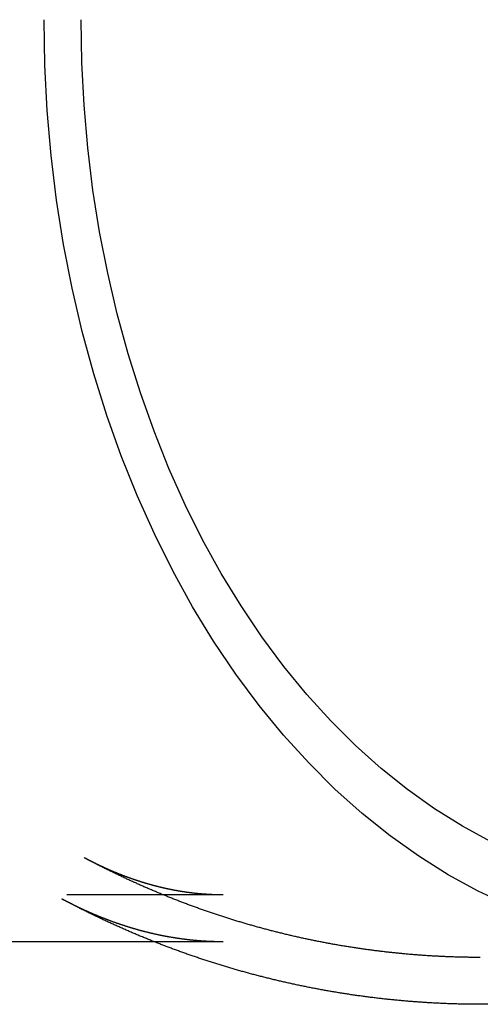
# Model space of a CAD drawing. Extents: x -274 to 111, y -163 to 188.
# Drawn here: x 69 to 84, y -163 to -132 of the extents above; entities that cross this region are included whole.
import ezdxf

# ---------------------------------------------------------------- set-up
doc = ezdxf.new("R2010")
doc.units = 0
doc.header["$LTSCALE"] = 20
doc.linetypes.add('VERDECKT', pattern=[0.375, 0.25, -0.125])
doc.layers.get('0').update_dxf_attribs({"linetype": 'CONTINUOUS'})
doc.layers.add('STEMPEL', color=3, linetype='CONTINUOUS')

# ---------------------------------------------------------------- blocks, each defined once
blk = doc.blocks.new('A$C1A555A42')
at = {"color": 1, "linetype": 'VERDECKT'}
for p, q in [((75.30687, -28), (67.46387, -28)), ((75.30687, -29.5), (73.10139, -29.5))]:
    blk.add_line(p, q, dxfattribs=at)
at = {"color": 3, "linetype": 'CONTINUOUS'}
for p, q in [((73.10139, -29.5), (67.46387, -29.5)), ((84.58234, -31.5), (83.52484, -31.5))]:
    blk.add_line(p, q, dxfattribs=at)
for points in [[(84.4326, -28.3315, 0), (83.4569, -27.8757, 0), (82.4982, -27.3527, 0), (81.5589, -26.7638, 0), (80.641, -26.1105, 0), (79.747, -25.3942, 0), (78.8789, -24.6168, 0), (78.0388, -23.78, 0), (77.2287, -22.886, 0), (76.4507, -21.9369, 0), (75.7065, -20.9349, 0), (74.998, -19.8824, 0), (74.3268, -18.7821, 0), (73.6946, -17.6365, 0), (73.103, -16.4484, 0), (72.5532, -15.2207, 0), (72.0468, -13.9563, 0), (71.5848, -12.6583, 0), (71.1684, -11.3299, 0), (70.7986, -9.97408, 0), (70.4763, -8.59427, 0), (70.2022, -7.19376, 0), (69.9771, -5.77591, 0), (69.8014, -4.34415, 0), (69.6756, -2.90193, 0), (69.6, -1.45271, 0), (69.5748, 0, 0)], [(83.8565, -26.2964, 0), (82.9521, -25.803, 0), (82.066, -25.2475, 0), (81.2001, -24.6312, 0), (80.3568, -23.9555, 0), (79.5378, -23.2221, 0), (78.7453, -22.4328, 0), (77.9812, -21.5894, 0), (77.2472, -20.694, 0), (76.5452, -19.7488, 0), (75.8768, -18.756, 0), (75.2436, -17.718, 0), (74.6473, -16.6373, 0), (74.0891, -15.5165, 0), (73.5706, -14.3584, 0), (73.0928, -13.1656, 0), (72.657, -11.9412, 0), (72.2642, -10.688, 0), (71.9153, -9.409, 0), (71.6112, -8.10737, 0), (71.3527, -6.7862, 0), (71.1403, -5.44868, 0), (70.9746, -4.09804, 0), (70.856, -2.73752, 0), (70.7847, -1.37041, 0), (70.7609, 0, 0)], [(83.5248, -31.5, 0), (83.5246, -31.5, 0), (83.5243, -31.5, 0), (83.524, -31.5, 0), (83.5237, -31.5, 0), (83.5234, -31.5, 0), (83.5232, -31.5, 0), (83.5229, -31.5, 0), (83.5226, -31.5, 0), (83.5223, -31.5, 0), (83.5221, -31.5, 0), (83.5218, -31.5, 0), (83.5215, -31.5, 0), (83.5212, -31.5, 0), (83.5209, -31.5, 0), (83.5207, -31.5, 0), (83.5204, -31.5, 0), (83.5201, -31.5, 0), (83.5198, -31.5, 0), (83.5195, -31.5, 0), (83.5193, -31.5, 0), (83.519, -31.5, 0), (83.5187, -31.5, 0), (83.5184, -31.5, 0), (83.5182, -31.5, 0), (83.5179, -31.5, 0), (83.5176, -31.5, 0), (83.5173, -31.5, 0), (83.517, -31.5, 0), (83.5168, -31.5, 0), (83.5165, -31.5, 0), (83.5162, -31.5, 0), (83.5159, -31.5, 0), (83.5156, -31.5, 0), (83.5154, -31.5, 0), (83.5151, -31.5, 0), (83.5148, -31.5, 0), (83.5145, -31.5, 0), (83.5143, -31.5, 0), (83.514, -31.5, 0), (83.5137, -31.5, 0), (83.5134, -31.5, 0), (83.5131, -31.5, 0), (83.5129, -31.5, 0), (83.5126, -31.5, 0), (83.5123, -31.5, 0), (83.512, -31.5, 0), (83.5117, -31.5, 0), (83.5115, -31.5, 0), (83.5112, -31.5, 0), (83.5109, -31.5, 0), (83.5106, -31.5, 0), (83.5104, -31.5, 0), (83.5101, -31.5, 0), (83.5098, -31.5, 0), (83.5095, -31.5, 0), (83.5092, -31.5, 0), (83.509, -31.5, 0), (83.5087, -31.5, 0), (83.5084, -31.5, 0), (83.5081, -31.5, 0), (83.5078, -31.5, 0), (83.5076, -31.5, 0), (83.5073, -31.5, 0), (83.507, -31.5, 0), (83.5067, -31.5, 0), (83.5064, -31.5, 0), (83.5062, -31.5, 0), (83.5059, -31.5, 0), (83.5056, -31.5, 0), (83.5053, -31.5, 0), (83.5051, -31.5, 0), (83.5048, -31.5, 0), (83.5045, -31.5, 0), (83.5042, -31.5, 0), (83.5039, -31.5, 0), (83.5037, -31.5, 0), (83.5034, -31.5, 0), (83.5031, -31.5, 0), (83.5028, -31.5, 0), (83.5025, -31.5, 0), (83.5023, -31.5, 0), (83.502, -31.5, 0), (83.5017, -31.5, 0), (83.5014, -31.5, 0), (83.5012, -31.5, 0), (83.5009, -31.5, 0), (83.5006, -31.5, 0), (83.5003, -31.5, 0), (83.5, -31.5, 0), (83.4998, -31.5, 0), (83.4995, -31.5, 0), (83.4992, -31.5, 0), (83.4989, -31.5, 0), (83.4986, -31.5, 0), (83.4984, -31.5, 0), (83.4981, -31.5, 0), (83.4978, -31.5, 0), (83.4975, -31.5, 0), (83.4973, -31.5, 0), (83.497, -31.5, 0), (83.4967, -31.5, 0), (83.4964, -31.5, 0), (83.4961, -31.5, 0), (83.4959, -31.5, 0), (83.4956, -31.5, 0), (83.4953, -31.5, 0), (83.495, -31.5, 0), (83.4947, -31.5, 0), (83.4945, -31.5, 0), (83.4942, -31.5, 0), (83.4939, -31.5, 0), (83.4936, -31.5, 0), (83.4934, -31.5, 0), (83.4931, -31.5, 0), (83.4928, -31.5, 0), (83.4925, -31.5, 0), (83.4922, -31.5, 0), (83.492, -31.5, 0), (83.4917, -31.5, 0), (83.4914, -31.5, 0), (83.4911, -31.5, 0), (83.4908, -31.5, 0), (83.4906, -31.5, 0), (83.4903, -31.5, 0), (83.49, -31.5, 0), (83.4897, -31.5, 0), (83.4895, -31.5, 0), (83.4892, -31.5, 0)]]:
    blk.add_polyline3d(points, dxfattribs=at)
at = {"color": 1}
for points in [[(75.3069, -28, 0), (75.2959, -28, 0), (75.2849, -28, 0), (75.2739, -27.9999, 0), (75.2629, -27.9999, 0), (75.2519, -27.9998, 0), (75.2409, -27.9997, 0), (75.2298, -27.9996, 0), (75.2188, -27.9995, 0), (75.2078, -27.9994, 0), (75.1968, -27.9993, 0), (75.1858, -27.9991, 0), (75.1748, -27.9989, 0), (75.1638, -27.9988, 0), (75.1528, -27.9986, 0), (75.1418, -27.9984, 0), (75.1308, -27.9981, 0), (75.1198, -27.9979, 0), (75.1088, -27.9976, 0), (75.0978, -27.9974, 0), (75.0868, -27.9971, 0), (75.0758, -27.9968, 0), (75.0647, -27.9965, 0), (75.0537, -27.9961, 0), (75.0427, -27.9958, 0), (75.0317, -27.9954, 0), (75.0207, -27.995, 0), (75.0097, -27.9947, 0), (74.9987, -27.9943, 0), (74.9877, -27.9938, 0), (74.9766, -27.9934, 0), (74.9656, -27.993, 0), (74.9546, -27.9925, 0), (74.9436, -27.992, 0), (74.9326, -27.9915, 0), (74.9215, -27.991, 0), (74.9105, -27.9905, 0), (74.8995, -27.99, 0), (74.8885, -27.9894, 0), (74.8774, -27.9888, 0), (74.8664, -27.9883, 0), (74.8554, -27.9877, 0), (74.8444, -27.9871, 0), (74.8333, -27.9864, 0), (74.8223, -27.9858, 0), (74.8113, -27.9851, 0), (74.8002, -27.9845, 0), (74.7892, -27.9838, 0), (74.7781, -27.9831, 0), (74.7671, -27.9824, 0), (74.7561, -27.9816, 0), (74.745, -27.9809, 0), (74.734, -27.9801, 0), (74.7229, -27.9793, 0), (74.7119, -27.9786, 0), (74.7008, -27.9778, 0), (74.6898, -27.9769, 0), (74.6787, -27.9761, 0), (74.6677, -27.9753, 0), (74.6566, -27.9744, 0), (74.6456, -27.9735, 0), (74.6345, -27.9726, 0), (74.6235, -27.9717, 0), (74.6124, -27.9708, 0), (74.6013, -27.9698, 0), (74.5903, -27.9689, 0), (74.5792, -27.9679, 0), (74.5681, -27.9669, 0), (74.557, -27.9659, 0), (74.546, -27.9649, 0), (74.5349, -27.9639, 0), (74.5238, -27.9629, 0), (74.5127, -27.9618, 0), (74.5016, -27.9607, 0), (74.4906, -27.9596, 0), (74.4795, -27.9585, 0), (74.4684, -27.9574, 0), (74.4573, -27.9563, 0), (74.4462, -27.9551, 0), (74.4351, -27.954, 0), (74.424, -27.9528, 0), (74.4129, -27.9516, 0), (74.4018, -27.9504, 0), (74.3907, -27.9492, 0), (74.3796, -27.9479, 0), (74.3685, -27.9467, 0), (74.3573, -27.9454, 0), (74.3462, -27.9441, 0), (74.3351, -27.9428, 0), (74.324, -27.9415, 0), (74.3129, -27.9402, 0), (74.3017, -27.9388, 0), (74.2906, -27.9375, 0), (74.2795, -27.9361, 0), (74.2683, -27.9347, 0), (74.2572, -27.9333, 0), (74.246, -27.9319, 0), (74.2349, -27.9304, 0), (74.2237, -27.929, 0), (74.2126, -27.9275, 0), (74.2014, -27.926, 0), (74.1903, -27.9245, 0), (74.1791, -27.923, 0), (74.168, -27.9215, 0), (74.1568, -27.9199, 0), (74.1456, -27.9184, 0), (74.1345, -27.9168, 0), (74.1233, -27.9152, 0), (74.1121, -27.9136, 0), (74.1009, -27.912, 0), (74.0897, -27.9103, 0), (74.0786, -27.9087, 0), (74.0674, -27.907, 0), (74.0562, -27.9053, 0), (74.045, -27.9036, 0), (74.0338, -27.9019, 0), (74.0226, -27.9002, 0), (74.0114, -27.8984, 0), (74.0001, -27.8966, 0), (73.9889, -27.8949, 0), (73.9777, -27.8931, 0), (73.9665, -27.8913, 0), (73.9553, -27.8894, 0), (73.944, -27.8876, 0), (73.9328, -27.8857, 0), (73.9216, -27.8839, 0), (73.9103, -27.882, 0), (73.8991, -27.8801, 0), (73.8878, -27.8781, 0), (73.8766, -27.8762, 0), (73.8653, -27.8742, 0), (73.8541, -27.8723, 0), (73.8428, -27.8703, 0), (73.8316, -27.8683, 0), (73.8203, -27.8663, 0), (73.809, -27.8642, 0), (73.7977, -27.8622, 0), (73.7865, -27.8601, 0), (73.7752, -27.858, 0), (73.7639, -27.8559, 0), (73.7526, -27.8538, 0), (73.7413, -27.8517, 0), (73.73, -27.8496, 0), (73.7187, -27.8474, 0), (73.7074, -27.8452, 0), (73.6961, -27.843, 0), (73.6848, -27.8408, 0), (73.6734, -27.8386, 0), (73.6621, -27.8363, 0), (73.6508, -27.8341, 0), (73.6395, -27.8318, 0), (73.6281, -27.8295, 0), (73.6168, -27.8272, 0), (73.6054, -27.8249, 0), (73.5941, -27.8225, 0), (73.5827, -27.8202, 0), (73.5714, -27.8178, 0), (73.56, -27.8154, 0), (73.5486, -27.813, 0), (73.5373, -27.8106, 0), (73.5259, -27.8082, 0), (73.5145, -27.8057, 0), (73.5031, -27.8032, 0), (73.4917, -27.8008, 0), (73.4803, -27.7982, 0), (73.4689, -27.7957, 0), (73.4575, -27.7932, 0), (73.4461, -27.7906, 0), (73.4347, -27.7881, 0), (73.4233, -27.7855, 0), (73.4119, -27.7829, 0), (73.4005, -27.7803, 0), (73.389, -27.7776, 0), (73.3776, -27.775, 0), (73.3662, -27.7723, 0), (73.3547, -27.7696, 0), (73.3433, -27.7669, 0), (73.3318, -27.7642, 0), (73.3204, -27.7614, 0), (73.3089, -27.7587, 0), (73.2974, -27.7559, 0), (73.2859, -27.7531, 0), (73.2745, -27.7503, 0), (73.263, -27.7475, 0), (73.2515, -27.7447, 0), (73.24, -27.7418, 0), (73.2285, -27.7389, 0), (73.217, -27.736, 0), (73.2055, -27.7331, 0), (73.194, -27.7302, 0), (73.1825, -27.7273, 0), (73.171, -27.7243, 0), (73.1594, -27.7213, 0), (73.1479, -27.7183, 0), (73.1364, -27.7153, 0), (73.1248, -27.7123, 0), (73.1133, -27.7093, 0), (73.1017, -27.7062, 0), (73.0902, -27.7031, 0), (73.0786, -27.7, 0), (73.067, -27.6969, 0), (73.0555, -27.6938, 0), (73.0439, -27.6906, 0), (73.0323, -27.6874, 0), (73.0207, -27.6843, 0), (73.0091, -27.6811, 0), (72.9975, -27.6778, 0), (72.9859, -27.6746, 0), (72.9743, -27.6714, 0), (72.9627, -27.6681, 0), (72.9511, -27.6648, 0), (72.9395, -27.6615, 0), (72.9278, -27.6582, 0), (72.9162, -27.6548, 0), (72.9046, -27.6515, 0), (72.8929, -27.6481, 0), (72.8813, -27.6447, 0), (72.8696, -27.6413, 0), (72.858, -27.6378, 0), (72.8463, -27.6344, 0), (72.8346, -27.6309, 0), (72.823, -27.6274, 0), (72.8113, -27.6239, 0), (72.7996, -27.6204, 0), (72.7879, -27.6169, 0), (72.7762, -27.6133, 0), (72.7645, -27.6097, 0), (72.7528, -27.6062, 0), (72.7411, -27.6025, 0), (72.7293, -27.5989, 0), (72.7176, -27.5953, 0), (72.7059, -27.5916, 0), (72.6942, -27.5879, 0), (72.6824, -27.5842, 0), (72.6707, -27.5805, 0), (72.6589, -27.5768, 0), (72.6471, -27.573, 0), (72.6354, -27.5692, 0), (72.6236, -27.5654, 0), (72.6118, -27.5616, 0), (72.6001, -27.5578, 0), (72.5883, -27.554, 0), (72.5765, -27.5501, 0), (72.5647, -27.5462, 0), (72.5529, -27.5423, 0), (72.5411, -27.5384, 0), (72.5292, -27.5345, 0), (72.5174, -27.5305, 0), (72.5056, -27.5265, 0), (72.4938, -27.5225, 0), (72.4819, -27.5185, 0), (72.4701, -27.5145, 0), (72.4582, -27.5104, 0), (72.4464, -27.5064, 0), (72.4345, -27.5023, 0), (72.4226, -27.4982, 0), (72.4108, -27.494, 0), (72.3989, -27.4899, 0), (72.387, -27.4857, 0), (72.3751, -27.4815, 0), (72.3632, -27.4773, 0), (72.3513, -27.4731, 0), (72.3394, -27.4689, 0), (72.3275, -27.4646, 0), (72.3156, -27.4603, 0), (72.3037, -27.4561, 0), (72.2917, -27.4517, 0), (72.2798, -27.4474, 0), (72.2678, -27.4431, 0), (72.2559, -27.4387, 0), (72.2439, -27.4343, 0), (72.232, -27.4299, 0), (72.22, -27.4254, 0), (72.2081, -27.421, 0), (72.1961, -27.4165, 0), (72.1841, -27.412, 0), (72.1721, -27.4075, 0), (72.1601, -27.403, 0), (72.1481, -27.3985, 0), (72.1361, -27.3939, 0), (72.1241, -27.3893, 0), (72.1121, -27.3847, 0), (72.1, -27.3801, 0), (72.088, -27.3754, 0), (72.076, -27.3708, 0), (72.0639, -27.3661, 0), (72.0519, -27.3614, 0), (72.0398, -27.3567, 0), (72.0278, -27.3519, 0), (72.0157, -27.3472, 0), (72.0036, -27.3424, 0), (71.9916, -27.3376, 0), (71.9795, -27.3328, 0), (71.9674, -27.3279, 0), (71.9553, -27.3231, 0), (71.9432, -27.3182, 0), (71.9311, -27.3133, 0), (71.919, -27.3084, 0), (71.9069, -27.3034, 0), (71.8947, -27.2985, 0), (71.8826, -27.2935, 0), (71.8705, -27.2885, 0), (71.8583, -27.2835, 0), (71.8462, -27.2784, 0), (71.834, -27.2734, 0), (71.8219, -27.2683, 0), (71.8097, -27.2632, 0), (71.7975, -27.2581, 0), (71.7854, -27.2529, 0), (71.7732, -27.2478, 0), (71.761, -27.2426, 0), (71.7488, -27.2374, 0), (71.7366, -27.2322, 0), (71.7244, -27.2269, 0), (71.7122, -27.2217, 0), (71.6999, -27.2164, 0), (71.6877, -27.2111, 0), (71.6755, -27.2058, 0), (71.6632, -27.2004, 0), (71.651, -27.1951, 0), (71.6388, -27.1897, 0), (71.6265, -27.1843, 0), (71.6142, -27.1789, 0), (71.602, -27.1734, 0), (71.5897, -27.168, 0), (71.5774, -27.1625, 0), (71.5651, -27.157, 0), (71.5528, -27.1514, 0), (71.5405, -27.1459, 0), (71.5282, -27.1403, 0), (71.5159, -27.1347, 0), (71.5036, -27.1291, 0), (71.4913, -27.1235, 0), (71.479, -27.1178, 0), (71.4666, -27.1122, 0), (71.4543, -27.1065, 0), (71.442, -27.1007, 0), (71.4296, -27.095, 0), (71.4172, -27.0893, 0), (71.4049, -27.0835, 0), (71.3925, -27.0777, 0), (71.3801, -27.0719, 0), (71.3678, -27.066, 0), (71.3554, -27.0601, 0), (71.343, -27.0543, 0), (71.3306, -27.0484, 0), (71.3182, -27.0424, 0), (71.3058, -27.0365, 0), (71.2934, -27.0305, 0), (71.281, -27.0245, 0), (71.2685, -27.0185, 0), (71.2561, -27.0125, 0), (71.2437, -27.0064, 0), (71.2312, -27.0004, 0), (71.2188, -26.9943, 0), (71.2063, -26.9881, 0), (71.1939, -26.982, 0), (71.1814, -26.9758, 0), (71.1689, -26.9697, 0), (71.1564, -26.9635, 0), (71.144, -26.9572, 0), (71.1315, -26.951, 0), (71.119, -26.9447, 0), (71.1065, -26.9384, 0), (71.094, -26.9321, 0), (71.0815, -26.9258, 0), (71.0689, -26.9194, 0), (71.0564, -26.913, 0), (71.0439, -26.9066, 0), (71.0314, -26.9002, 0), (71.0188, -26.8938, 0), (71.0063, -26.8873, 0), (70.9937, -26.8808, 0), (70.9812, -26.8743, 0), (70.9686, -26.8678, 0), (70.956, -26.8612, 0), (70.9435, -26.8547, 0), (70.9309, -26.8481, 0), (70.9183, -26.8415, 0), (70.9057, -26.8348, 0), (70.8931, -26.8282, 0), (70.8805, -26.8215, 0), (70.8679, -26.8148, 0), (70.8553, -26.808, 0)], [(83.4907, -30, 0), (83.4552, -29.9999, 0), (83.4196, -29.9997, 0), (83.3841, -29.9995, 0), (83.3486, -29.9992, 0), (83.3131, -29.999, 0), (83.2776, -29.9986, 0), (83.2421, -29.9982, 0), (83.2066, -29.9978, 0), (83.1711, -29.9973, 0), (83.1356, -29.9968, 0), (83.1001, -29.9962, 0), (83.0646, -29.9956, 0), (83.0291, -29.9949, 0), (82.9936, -29.9942, 0), (82.9581, -29.9934, 0), (82.9226, -29.9926, 0), (82.8871, -29.9917, 0), (82.8516, -29.9908, 0), (82.8161, -29.9899, 0), (82.7806, -29.9889, 0), (82.7451, -29.9878, 0), (82.7096, -29.9867, 0), (82.6741, -29.9856, 0), (82.6387, -29.9844, 0), (82.6032, -29.9831, 0), (82.5677, -29.9818, 0), (82.5323, -29.9805, 0), (82.4968, -29.9791, 0), (82.4613, -29.9777, 0), (82.4259, -29.9762, 0), (82.3904, -29.9747, 0), (82.355, -29.9732, 0), (82.3195, -29.9715, 0), (82.2841, -29.9699, 0), (82.2486, -29.9682, 0), (82.2132, -29.9664, 0), (82.1778, -29.9646, 0), (82.1423, -29.9628, 0), (82.1069, -29.9609, 0), (82.0715, -29.9589, 0), (82.0361, -29.9569, 0), (82.0007, -29.9549, 0), (81.9653, -29.9528, 0), (81.9299, -29.9507, 0), (81.8945, -29.9485, 0), (81.8591, -29.9463, 0), (81.8237, -29.944, 0), (81.7884, -29.9417, 0), (81.753, -29.9394, 0), (81.7176, -29.937, 0), (81.6823, -29.9345, 0), (81.6469, -29.932, 0), (81.6116, -29.9295, 0), (81.5762, -29.9269, 0), (81.5409, -29.9242, 0), (81.5056, -29.9215, 0), (81.4702, -29.9188, 0), (81.4349, -29.916, 0), (81.3996, -29.9132, 0), (81.3643, -29.9103, 0), (81.329, -29.9074, 0), (81.2937, -29.9044, 0), (81.2584, -29.9014, 0), (81.2232, -29.8984, 0), (81.1879, -29.8953, 0), (81.1527, -29.8921, 0), (81.1174, -29.8889, 0), (81.0822, -29.8857, 0), (81.0469, -29.8824, 0), (81.0117, -29.879, 0), (80.9765, -29.8757, 0), (80.9413, -29.8722, 0), (80.9061, -29.8688, 0), (80.8709, -29.8652, 0), (80.8357, -29.8617, 0), (80.8005, -29.8581, 0), (80.7653, -29.8544, 0), (80.7302, -29.8507, 0), (80.695, -29.8469, 0), (80.6599, -29.8431, 0), (80.6248, -29.8393, 0), (80.5896, -29.8354, 0), (80.5545, -29.8315, 0), (80.5194, -29.8275, 0), (80.4843, -29.8234, 0), (80.4492, -29.8194, 0), (80.4142, -29.8153, 0), (80.3791, -29.8111, 0), (80.3441, -29.8069, 0), (80.309, -29.8026, 0), (80.274, -29.7983, 0), (80.2389, -29.794, 0), (80.2039, -29.7896, 0), (80.1689, -29.7851, 0), (80.1339, -29.7806, 0), (80.099, -29.7761, 0), (80.064, -29.7715, 0), (80.029, -29.7669, 0), (79.9941, -29.7623, 0), (79.9591, -29.7575, 0), (79.9242, -29.7528, 0), (79.8893, -29.748, 0), (79.8544, -29.7431, 0), (79.8195, -29.7382, 0), (79.7846, -29.7333, 0), (79.7498, -29.7283, 0), (79.7149, -29.7233, 0), (79.6801, -29.7182, 0), (79.6452, -29.7131, 0), (79.6104, -29.7079, 0), (79.5756, -29.7027, 0), (79.5408, -29.6975, 0), (79.506, -29.6922, 0), (79.4712, -29.6868, 0), (79.4365, -29.6815, 0), (79.4017, -29.676, 0), (79.367, -29.6705, 0), (79.3323, -29.665, 0), (79.2976, -29.6595, 0), (79.2629, -29.6539, 0), (79.2282, -29.6482, 0), (79.1935, -29.6425, 0), (79.1589, -29.6368, 0), (79.1242, -29.631, 0), (79.0896, -29.6251, 0), (79.055, -29.6193, 0), (79.0204, -29.6134, 0), (78.9858, -29.6074, 0), (78.9513, -29.6014, 0), (78.9167, -29.5953, 0), (78.8822, -29.5892, 0), (78.8476, -29.5831, 0), (78.8131, -29.5769, 0), (78.7786, -29.5707, 0), (78.7441, -29.5644, 0), (78.7097, -29.5581, 0), (78.6752, -29.5517, 0), (78.6408, -29.5453, 0), (78.6063, -29.5389, 0), (78.5719, -29.5324, 0), (78.5375, -29.5259, 0), (78.5032, -29.5193, 0), (78.4688, -29.5127, 0), (78.4345, -29.506, 0), (78.4001, -29.4993, 0), (78.3658, -29.4925, 0), (78.3315, -29.4858, 0), (78.2972, -29.4789, 0), (78.263, -29.472, 0), (78.2287, -29.4651, 0), (78.1945, -29.4581, 0), (78.1603, -29.4511, 0), (78.1261, -29.4441, 0), (78.0919, -29.437, 0), (78.0577, -29.4298, 0), (78.0235, -29.4227, 0), (77.9894, -29.4154, 0), (77.9553, -29.4082, 0), (77.9212, -29.4009, 0), (77.8871, -29.3935, 0), (77.853, -29.3861, 0), (77.819, -29.3787, 0), (77.785, -29.3712, 0), (77.7509, -29.3637, 0), (77.717, -29.3561, 0), (77.683, -29.3485, 0), (77.649, -29.3408, 0), (77.6151, -29.3331, 0), (77.5811, -29.3254, 0), (77.5472, -29.3176, 0), (77.5133, -29.3098, 0), (77.4795, -29.3019, 0), (77.4456, -29.294, 0), (77.4118, -29.2861, 0), (77.378, -29.2781, 0), (77.3442, -29.2701, 0), (77.3104, -29.262, 0), (77.2766, -29.2539, 0), (77.2429, -29.2457, 0), (77.2092, -29.2375, 0), (77.1755, -29.2293, 0), (77.1418, -29.221, 0), (77.1081, -29.2127, 0), (77.0745, -29.2044, 0), (77.0408, -29.196, 0), (77.0072, -29.1875, 0), (76.9736, -29.179, 0), (76.9401, -29.1705, 0), (76.9065, -29.1619, 0), (76.873, -29.1533, 0), (76.8395, -29.1447, 0), (76.806, -29.136, 0), (76.7725, -29.1273, 0), (76.7391, -29.1185, 0), (76.7056, -29.1097, 0), (76.6722, -29.1008, 0), (76.6388, -29.0919, 0), (76.6055, -29.083, 0), (76.5721, -29.074, 0), (76.5388, -29.065, 0), (76.5055, -29.056, 0), (76.4722, -29.0469, 0), (76.4389, -29.0377, 0), (76.4057, -29.0286, 0), (76.3724, -29.0194, 0), (76.3392, -29.0101, 0), (76.3061, -29.0008, 0), (76.2729, -28.9915, 0), (76.2398, -28.9821, 0), (76.2066, -28.9727, 0), (76.1735, -28.9632, 0), (76.1405, -28.9538, 0), (76.1074, -28.9442, 0), (76.0744, -28.9347, 0), (76.0414, -28.925, 0), (76.0084, -28.9154, 0), (75.9754, -28.9057, 0), (75.9424, -28.896, 0), (75.9095, -28.8862, 0), (75.8766, -28.8764, 0), (75.8437, -28.8666, 0), (75.8109, -28.8567, 0), (75.778, -28.8468, 0), (75.7452, -28.8368, 0), (75.7124, -28.8268, 0), (75.6797, -28.8168, 0), (75.6469, -28.8067, 0), (75.6142, -28.7966, 0), (75.5815, -28.7864, 0), (75.5488, -28.7762, 0), (75.5162, -28.766, 0), (75.4836, -28.7557, 0), (75.4509, -28.7454, 0), (75.4184, -28.7351, 0), (75.3858, -28.7247, 0), (75.3533, -28.7143, 0), (75.3208, -28.7038, 0), (75.2883, -28.6933, 0), (75.2558, -28.6828, 0), (75.2234, -28.6722, 0), (75.1909, -28.6616, 0), (75.1585, -28.6509, 0), (75.1262, -28.6402, 0), (75.0938, -28.6295, 0), (75.0615, -28.6188, 0), (75.0292, -28.608, 0), (74.9969, -28.5971, 0), (74.9647, -28.5863, 0), (74.9324, -28.5753, 0), (74.9002, -28.5644, 0), (74.8681, -28.5534, 0), (74.8359, -28.5424, 0), (74.8038, -28.5313, 0), (74.7717, -28.5202, 0), (74.7396, -28.5091, 0), (74.7075, -28.4979, 0), (74.6755, -28.4867, 0), (74.6435, -28.4755, 0), (74.6115, -28.4642, 0), (74.5795, -28.4529, 0), (74.5476, -28.4416, 0), (74.5157, -28.4302, 0), (74.4838, -28.4188, 0), (74.452, -28.4073, 0), (74.4201, -28.3958, 0), (74.3883, -28.3843, 0), (74.3565, -28.3727, 0), (74.3248, -28.3611, 0), (74.293, -28.3495, 0), (74.2613, -28.3378, 0), (74.2297, -28.3261, 0), (74.198, -28.3144, 0), (74.1664, -28.3026, 0), (74.1348, -28.2908, 0), (74.1032, -28.2789, 0), (74.0716, -28.267, 0), (74.0401, -28.2551, 0), (74.0086, -28.2432, 0), (73.9771, -28.2312, 0), (73.9457, -28.2191, 0), (73.9143, -28.2071, 0), (73.8829, -28.195, 0), (73.8515, -28.1829, 0), (73.8201, -28.1707, 0), (73.7888, -28.1585, 0), (73.7575, -28.1463, 0), (73.7263, -28.134, 0), (73.695, -28.1217, 0), (73.6638, -28.1094, 0), (73.6326, -28.097, 0), (73.6015, -28.0846, 0), (73.5703, -28.0722, 0), (73.5392, -28.0597, 0), (73.5082, -28.0472, 0), (73.4771, -28.0347, 0), (73.4461, -28.0221, 0), (73.4151, -28.0095, 0), (73.3841, -27.9969, 0), (73.3532, -27.9842, 0), (73.3223, -27.9715, 0), (73.2914, -27.9587, 0), (73.2605, -27.946, 0), (73.2297, -27.9332, 0), (73.1989, -27.9203, 0), (73.1681, -27.9075, 0), (73.1373, -27.8945, 0), (73.1066, -27.8816, 0), (73.0759, -27.8686, 0), (73.0452, -27.8556, 0), (73.0146, -27.8426, 0), (72.984, -27.8295, 0), (72.9534, -27.8164, 0), (72.9228, -27.8033, 0), (72.8923, -27.7901, 0), (72.8618, -27.7769, 0), (72.8313, -27.7637, 0), (72.8009, -27.7505, 0), (72.7705, -27.7372, 0), (72.7401, -27.7238, 0), (72.7097, -27.7105, 0), (72.6794, -27.6971, 0), (72.6491, -27.6837, 0), (72.6188, -27.6702, 0), (72.5886, -27.6567, 0), (72.5583, -27.6432, 0), (72.5282, -27.6297, 0), (72.498, -27.6161, 0), (72.4679, -27.6025, 0), (72.4378, -27.5888, 0), (72.4077, -27.5752, 0), (72.3776, -27.5615, 0), (72.3476, -27.5477, 0), (72.3176, -27.534, 0), (72.2876, -27.5202, 0), (72.2577, -27.5063, 0), (72.2278, -27.4925, 0), (72.1979, -27.4786, 0), (72.1681, -27.4647, 0), (72.1383, -27.4507, 0), (72.1085, -27.4368, 0), (72.0787, -27.4227, 0), (72.049, -27.4087, 0), (72.0193, -27.3946, 0), (71.9896, -27.3805, 0), (71.96, -27.3664, 0), (71.9303, -27.3523, 0), (71.9007, -27.3381, 0), (71.8712, -27.3238, 0), (71.8417, -27.3096, 0), (71.8122, -27.2953, 0), (71.7827, -27.281, 0), (71.7532, -27.2667, 0), (71.7238, -27.2523, 0), (71.6945, -27.2379, 0), (71.6651, -27.2235, 0), (71.6358, -27.209, 0), (71.6065, -27.1945, 0), (71.5772, -27.18, 0), (71.548, -27.1655, 0), (71.5188, -27.1509, 0), (71.4896, -27.1363, 0), (71.4605, -27.1217, 0), (71.4313, -27.107, 0), (71.4022, -27.0924, 0), (71.3732, -27.0776, 0), (71.3442, -27.0629, 0), (71.3152, -27.0481, 0), (71.2862, -27.0333, 0), (71.2573, -27.0185, 0), (71.2284, -27.0037, 0), (71.1995, -26.9888, 0), (71.1706, -26.9739, 0), (71.1418, -26.9589, 0), (71.113, -26.944, 0), (71.0843, -26.929, 0), (71.0555, -26.914, 0), (71.0268, -26.8989, 0), (70.9982, -26.8838, 0), (70.9695, -26.8687, 0), (70.9409, -26.8536, 0), (70.9124, -26.8384, 0), (70.8838, -26.8233, 0), (70.8553, -26.808, 0)], [(75.3069, -29.5, 0), (75.2939, -29.5, 0), (75.2809, -29.5, 0), (75.2679, -29.4999, 0), (75.2549, -29.4999, 0), (75.2419, -29.4998, 0), (75.2288, -29.4997, 0), (75.2158, -29.4996, 0), (75.2028, -29.4994, 0), (75.1898, -29.4993, 0), (75.1768, -29.4991, 0), (75.1638, -29.499, 0), (75.1508, -29.4988, 0), (75.1378, -29.4985, 0), (75.1248, -29.4983, 0), (75.1118, -29.4981, 0), (75.0988, -29.4978, 0), (75.0858, -29.4975, 0), (75.0728, -29.4972, 0), (75.0598, -29.4969, 0), (75.0468, -29.4965, 0), (75.0338, -29.4962, 0), (75.0207, -29.4958, 0), (75.0077, -29.4954, 0), (74.9947, -29.495, 0), (74.9817, -29.4946, 0), (74.9687, -29.4941, 0), (74.9557, -29.4937, 0), (74.9427, -29.4932, 0), (74.9297, -29.4927, 0), (74.9167, -29.4922, 0), (74.9036, -29.4917, 0), (74.8906, -29.4911, 0), (74.8776, -29.4906, 0), (74.8646, -29.49, 0), (74.8516, -29.4894, 0), (74.8386, -29.4888, 0), (74.8255, -29.4881, 0), (74.8125, -29.4875, 0), (74.7995, -29.4868, 0), (74.7865, -29.4861, 0), (74.7734, -29.4854, 0), (74.7604, -29.4847, 0), (74.7474, -29.484, 0), (74.7344, -29.4832, 0), (74.7213, -29.4824, 0), (74.7083, -29.4816, 0), (74.6953, -29.4808, 0), (74.6823, -29.48, 0), (74.6692, -29.4792, 0), (74.6562, -29.4783, 0), (74.6432, -29.4774, 0), (74.6301, -29.4765, 0), (74.6171, -29.4756, 0), (74.604, -29.4747, 0), (74.591, -29.4737, 0), (74.578, -29.4728, 0), (74.5649, -29.4718, 0), (74.5519, -29.4708, 0), (74.5388, -29.4698, 0), (74.5258, -29.4687, 0), (74.5127, -29.4677, 0), (74.4997, -29.4666, 0), (74.4866, -29.4655, 0), (74.4736, -29.4644, 0), (74.4605, -29.4633, 0), (74.4475, -29.4621, 0), (74.4344, -29.461, 0), (74.4214, -29.4598, 0), (74.4083, -29.4586, 0), (74.3953, -29.4574, 0), (74.3822, -29.4562, 0), (74.3691, -29.4549, 0), (74.3561, -29.4536, 0), (74.343, -29.4524, 0), (74.3299, -29.4511, 0), (74.3169, -29.4497, 0), (74.3038, -29.4484, 0), (74.2907, -29.447, 0), (74.2776, -29.4457, 0), (74.2646, -29.4443, 0), (74.2515, -29.4429, 0), (74.2384, -29.4415, 0), (74.2253, -29.44, 0), (74.2122, -29.4386, 0), (74.1991, -29.4371, 0), (74.186, -29.4356, 0), (74.173, -29.4341, 0), (74.1599, -29.4325, 0), (74.1468, -29.431, 0), (74.1337, -29.4294, 0), (74.1206, -29.4278, 0), (74.1075, -29.4262, 0), (74.0944, -29.4246, 0), (74.0812, -29.423, 0), (74.0681, -29.4213, 0), (74.055, -29.4196, 0), (74.0419, -29.418, 0), (74.0288, -29.4162, 0), (74.0157, -29.4145, 0), (74.0026, -29.4128, 0), (73.9894, -29.411, 0), (73.9763, -29.4092, 0), (73.9632, -29.4074, 0), (73.9501, -29.4056, 0), (73.9369, -29.4038, 0), (73.9238, -29.4019, 0), (73.9107, -29.4, 0), (73.8975, -29.3982, 0), (73.8844, -29.3962, 0), (73.8712, -29.3943, 0), (73.8581, -29.3924, 0), (73.8449, -29.3904, 0), (73.8318, -29.3884, 0), (73.8186, -29.3864, 0), (73.8055, -29.3844, 0), (73.7923, -29.3824, 0), (73.7792, -29.3803, 0), (73.766, -29.3783, 0), (73.7528, -29.3762, 0), (73.7397, -29.3741, 0), (73.7265, -29.3719, 0), (73.7133, -29.3698, 0), (73.7001, -29.3676, 0), (73.687, -29.3654, 0), (73.6738, -29.3632, 0), (73.6606, -29.361, 0), (73.6474, -29.3588, 0), (73.6342, -29.3565, 0), (73.621, -29.3543, 0), (73.6078, -29.352, 0), (73.5946, -29.3497, 0), (73.5814, -29.3473, 0), (73.5682, -29.345, 0), (73.555, -29.3426, 0), (73.5418, -29.3402, 0), (73.5286, -29.3378, 0), (73.5154, -29.3354, 0), (73.5022, -29.333, 0), (73.4889, -29.3305, 0), (73.4757, -29.3281, 0), (73.4625, -29.3256, 0), (73.4493, -29.323, 0), (73.436, -29.3205, 0), (73.4228, -29.318, 0), (73.4095, -29.3154, 0), (73.3963, -29.3128, 0), (73.3831, -29.3102, 0), (73.3698, -29.3076, 0), (73.3566, -29.3049, 0), (73.3433, -29.3023, 0), (73.33, -29.2996, 0), (73.3168, -29.2969, 0), (73.3035, -29.2942, 0), (73.2902, -29.2915, 0), (73.277, -29.2887, 0), (73.2637, -29.2859, 0), (73.2504, -29.2831, 0), (73.2371, -29.2803, 0), (73.2238, -29.2775, 0), (73.2106, -29.2746, 0), (73.1973, -29.2718, 0), (73.184, -29.2689, 0), (73.1707, -29.266, 0), (73.1574, -29.2631, 0), (73.1441, -29.2601, 0), (73.1308, -29.2572, 0), (73.1174, -29.2542, 0), (73.1041, -29.2512, 0), (73.0908, -29.2482, 0), (73.0775, -29.2451, 0), (73.0642, -29.2421, 0), (73.0508, -29.239, 0), (73.0375, -29.2359, 0), (73.0242, -29.2328, 0), (73.0108, -29.2296, 0), (72.9975, -29.2265, 0), (72.9841, -29.2233, 0), (72.9708, -29.2201, 0), (72.9574, -29.2169, 0), (72.9441, -29.2137, 0), (72.9307, -29.2104, 0), (72.9173, -29.2072, 0), (72.904, -29.2039, 0), (72.8906, -29.2006, 0), (72.8772, -29.1973, 0), (72.8638, -29.1939, 0), (72.8504, -29.1906, 0), (72.8371, -29.1872, 0), (72.8237, -29.1838, 0), (72.8103, -29.1803, 0), (72.7969, -29.1769, 0), (72.7835, -29.1734, 0), (72.7701, -29.17, 0), (72.7567, -29.1665, 0), (72.7432, -29.1629, 0), (72.7298, -29.1594, 0), (72.7164, -29.1559, 0), (72.703, -29.1523, 0), (72.6895, -29.1487, 0), (72.6761, -29.1451, 0), (72.6627, -29.1414, 0), (72.6492, -29.1378, 0), (72.6358, -29.1341, 0), (72.6223, -29.1304, 0), (72.6089, -29.1267, 0), (72.5954, -29.1229, 0), (72.582, -29.1192, 0), (72.5685, -29.1154, 0), (72.555, -29.1116, 0), (72.5416, -29.1078, 0), (72.5281, -29.104, 0), (72.5146, -29.1001, 0), (72.5011, -29.0962, 0), (72.4877, -29.0924, 0), (72.4742, -29.0884, 0), (72.4607, -29.0845, 0), (72.4472, -29.0806, 0), (72.4337, -29.0766, 0), (72.4202, -29.0726, 0), (72.4066, -29.0686, 0), (72.3931, -29.0645, 0), (72.3796, -29.0605, 0), (72.3661, -29.0564, 0), (72.3526, -29.0523, 0), (72.339, -29.0482, 0), (72.3255, -29.0441, 0), (72.312, -29.0399, 0), (72.2984, -29.0357, 0), (72.2849, -29.0316, 0), (72.2713, -29.0273, 0), (72.2578, -29.0231, 0), (72.2442, -29.0188, 0), (72.2306, -29.0146, 0), (72.2171, -29.0103, 0), (72.2035, -29.006, 0), (72.1899, -29.0016, 0), (72.1763, -28.9973, 0), (72.1627, -28.9929, 0), (72.1492, -28.9885, 0), (72.1356, -28.9841, 0), (72.122, -28.9796, 0), (72.1084, -28.9752, 0), (72.0948, -28.9707, 0), (72.0811, -28.9662, 0), (72.0675, -28.9617, 0), (72.0539, -28.9571, 0), (72.0403, -28.9526, 0), (72.0267, -28.948, 0), (72.013, -28.9434, 0), (71.9994, -28.9388, 0), (71.9858, -28.9341, 0), (71.9721, -28.9295, 0), (71.9585, -28.9248, 0), (71.9448, -28.9201, 0), (71.9312, -28.9154, 0), (71.9175, -28.9106, 0), (71.9038, -28.9058, 0), (71.8902, -28.9011, 0), (71.8765, -28.8962, 0), (71.8628, -28.8914, 0), (71.8491, -28.8866, 0), (71.8354, -28.8817, 0), (71.8218, -28.8768, 0), (71.8081, -28.8719, 0), (71.7944, -28.8669, 0), (71.7807, -28.862, 0), (71.7669, -28.857, 0), (71.7532, -28.852, 0), (71.7395, -28.847, 0), (71.7258, -28.842, 0), (71.7121, -28.8369, 0), (71.6983, -28.8318, 0), (71.6846, -28.8267, 0), (71.6709, -28.8216, 0), (71.6571, -28.8164, 0), (71.6434, -28.8113, 0), (71.6296, -28.8061, 0), (71.6159, -28.8009, 0), (71.6021, -28.7956, 0), (71.5884, -28.7904, 0), (71.5746, -28.7851, 0), (71.5608, -28.7798, 0), (71.5471, -28.7745, 0), (71.5333, -28.7692, 0), (71.5195, -28.7638, 0), (71.5057, -28.7584, 0), (71.4919, -28.753, 0), (71.4781, -28.7476, 0), (71.4643, -28.7421, 0), (71.4505, -28.7367, 0), (71.4367, -28.7312, 0), (71.4229, -28.7257, 0), (71.4091, -28.7202, 0), (71.3952, -28.7146, 0), (71.3814, -28.709, 0), (71.3676, -28.7034, 0), (71.3538, -28.6978, 0), (71.3399, -28.6922, 0), (71.3261, -28.6865, 0), (71.3122, -28.6808, 0), (71.2984, -28.6751, 0), (71.2845, -28.6694, 0), (71.2707, -28.6636, 0), (71.2568, -28.6579, 0), (71.2429, -28.6521, 0), (71.2291, -28.6463, 0), (71.2152, -28.6404, 0), (71.2013, -28.6346, 0), (71.1874, -28.6287, 0), (71.1735, -28.6228, 0), (71.1596, -28.6169, 0), (71.1457, -28.6109, 0), (71.1318, -28.6049, 0), (71.1179, -28.599, 0), (71.104, -28.5929, 0), (71.0901, -28.5869, 0), (71.0762, -28.5809, 0), (71.0622, -28.5748, 0), (71.0483, -28.5687, 0), (71.0344, -28.5625, 0), (71.0204, -28.5564, 0), (71.0065, -28.5502, 0), (70.9926, -28.544, 0), (70.9786, -28.5378, 0), (70.9646, -28.5316, 0), (70.9507, -28.5253, 0), (70.9367, -28.5191, 0), (70.9228, -28.5128, 0), (70.9088, -28.5064, 0), (70.8948, -28.5001, 0), (70.8808, -28.4937, 0), (70.8669, -28.4873, 0), (70.8529, -28.4809, 0), (70.8389, -28.4745, 0), (70.8249, -28.468, 0), (70.8109, -28.4615, 0), (70.7969, -28.455, 0), (70.7829, -28.4485, 0), (70.7689, -28.442, 0), (70.7548, -28.4354, 0), (70.7408, -28.4288, 0), (70.7268, -28.4222, 0), (70.7128, -28.4155, 0), (70.6987, -28.4089, 0), (70.6847, -28.4022, 0), (70.6707, -28.3955, 0), (70.6566, -28.3887, 0), (70.6426, -28.382, 0), (70.6285, -28.3752, 0), (70.6145, -28.3684, 0), (70.6004, -28.3616, 0), (70.5864, -28.3547, 0), (70.5723, -28.3479, 0), (70.5582, -28.341, 0), (70.5441, -28.3341, 0), (70.5301, -28.3271, 0), (70.516, -28.3202, 0), (70.5019, -28.3132, 0), (70.4878, -28.3062, 0), (70.4737, -28.2992, 0), (70.4596, -28.2921, 0), (70.4455, -28.285, 0), (70.4314, -28.2779, 0), (70.4173, -28.2708, 0), (70.4032, -28.2637, 0), (70.3891, -28.2565, 0), (70.3749, -28.2493, 0), (70.3608, -28.2421, 0), (70.3467, -28.2348, 0), (70.3326, -28.2276, 0), (70.3184, -28.2203, 0), (70.3043, -28.213, 0), (70.2901, -28.2057, 0), (70.276, -28.1983, 0), (70.2618, -28.1909, 0), (70.2477, -28.1835, 0), (70.2335, -28.1761, 0), (70.2194, -28.1687, 0), (70.2052, -28.1612, 0), (70.191, -28.1537, 0), (70.1768, -28.1462, 0), (70.1627, -28.1386, 0), (70.1485, -28.1311, 0)]]:
    blk.add_polyline3d(points, dxfattribs=at)
at = {"color": 3}
blk.add_polyline3d([(83.4892, -31.5, 0), (83.4517, -31.4998, 0), (83.4142, -31.4997, 0), (83.3766, -31.4995, 0), (83.3391, -31.4992, 0), (83.3016, -31.4989, 0), (83.2641, -31.4986, 0), (83.2266, -31.4981, 0), (83.1891, -31.4977, 0), (83.1516, -31.4972, 0), (83.1141, -31.4966, 0), (83.0766, -31.496, 0), (83.0391, -31.4953, 0), (83.0016, -31.4946, 0), (82.9641, -31.4939, 0), (82.9266, -31.4931, 0), (82.8891, -31.4922, 0), (82.8516, -31.4913, 0), (82.8141, -31.4903, 0), (82.7767, -31.4893, 0), (82.7392, -31.4883, 0), (82.7017, -31.4872, 0), (82.6642, -31.486, 0), (82.6267, -31.4848, 0), (82.5893, -31.4836, 0), (82.5518, -31.4823, 0), (82.5143, -31.4809, 0), (82.4769, -31.4795, 0), (82.4394, -31.478, 0), (82.402, -31.4765, 0), (82.3645, -31.475, 0), (82.3271, -31.4734, 0), (82.2896, -31.4717, 0), (82.2522, -31.47, 0), (82.2147, -31.4683, 0), (82.1773, -31.4665, 0), (82.1399, -31.4646, 0), (82.1025, -31.4627, 0), (82.0651, -31.4608, 0), (82.0276, -31.4588, 0), (81.9902, -31.4567, 0), (81.9528, -31.4546, 0), (81.9154, -31.4525, 0), (81.878, -31.4503, 0), (81.8407, -31.448, 0), (81.8033, -31.4458, 0), (81.7659, -31.4434, 0), (81.7285, -31.441, 0), (81.6912, -31.4386, 0), (81.6538, -31.4361, 0), (81.6164, -31.4335, 0), (81.5791, -31.431, 0), (81.5418, -31.4283, 0), (81.5044, -31.4256, 0), (81.4671, -31.4229, 0), (81.4298, -31.4201, 0), (81.3925, -31.4173, 0), (81.3552, -31.4144, 0), (81.3179, -31.4114, 0), (81.2806, -31.4085, 0), (81.2433, -31.4054, 0), (81.206, -31.4024, 0), (81.1687, -31.3992, 0), (81.1315, -31.396, 0), (81.0942, -31.3928, 0), (81.057, -31.3895, 0), (81.0197, -31.3862, 0), (80.9825, -31.3828, 0), (80.9453, -31.3794, 0), (80.9081, -31.3759, 0), (80.8709, -31.3724, 0), (80.8337, -31.3688, 0), (80.7965, -31.3652, 0), (80.7593, -31.3616, 0), (80.7221, -31.3578, 0), (80.685, -31.3541, 0), (80.6478, -31.3503, 0), (80.6107, -31.3464, 0), (80.5735, -31.3425, 0), (80.5364, -31.3385, 0), (80.4993, -31.3345, 0), (80.4622, -31.3305, 0), (80.4251, -31.3263, 0), (80.388, -31.3222, 0), (80.3509, -31.318, 0), (80.3139, -31.3137, 0), (80.2768, -31.3094, 0), (80.2398, -31.3051, 0), (80.2027, -31.3007, 0), (80.1657, -31.2962, 0), (80.1287, -31.2917, 0), (80.0917, -31.2872, 0), (80.0547, -31.2826, 0), (80.0177, -31.278, 0), (79.9808, -31.2733, 0), (79.9438, -31.2685, 0), (79.9068, -31.2638, 0), (79.8699, -31.2589, 0), (79.833, -31.2541, 0), (79.7961, -31.2491, 0), (79.7592, -31.2442, 0), (79.7223, -31.2391, 0), (79.6854, -31.2341, 0), (79.6486, -31.2289, 0), (79.6117, -31.2238, 0), (79.5749, -31.2186, 0), (79.538, -31.2133, 0), (79.5012, -31.208, 0), (79.4644, -31.2026, 0), (79.4276, -31.1972, 0), (79.3909, -31.1918, 0), (79.3541, -31.1863, 0), (79.3174, -31.1807, 0), (79.2806, -31.1752, 0), (79.2439, -31.1695, 0), (79.2072, -31.1638, 0), (79.1705, -31.1581, 0), (79.1338, -31.1523, 0), (79.0971, -31.1465, 0), (79.0605, -31.1406, 0), (79.0238, -31.1347, 0), (78.9872, -31.1287, 0), (78.9506, -31.1227, 0), (78.914, -31.1166, 0), (78.8774, -31.1105, 0), (78.8409, -31.1044, 0), (78.8043, -31.0982, 0), (78.7678, -31.0919, 0), (78.7312, -31.0856, 0), (78.6947, -31.0793, 0), (78.6582, -31.0729, 0), (78.6218, -31.0665, 0), (78.5853, -31.06, 0), (78.5488, -31.0534, 0), (78.5124, -31.0469, 0), (78.476, -31.0403, 0), (78.4396, -31.0336, 0), (78.4032, -31.0269, 0), (78.3668, -31.0201, 0), (78.3305, -31.0133, 0), (78.2941, -31.0065, 0), (78.2578, -30.9996, 0), (78.2215, -30.9926, 0), (78.1852, -30.9856, 0), (78.149, -30.9786, 0), (78.1127, -30.9715, 0), (78.0765, -30.9644, 0), (78.0402, -30.9572, 0), (78.004, -30.95, 0), (77.9679, -30.9427, 0), (77.9317, -30.9354, 0), (77.8955, -30.9281, 0), (77.8594, -30.9207, 0), (77.8233, -30.9132, 0), (77.7872, -30.9057, 0), (77.7511, -30.8982, 0), (77.715, -30.8906, 0), (77.679, -30.883, 0), (77.643, -30.8753, 0), (77.6069, -30.8676, 0), (77.5709, -30.8598, 0), (77.535, -30.852, 0), (77.499, -30.8441, 0), (77.4631, -30.8362, 0), (77.4272, -30.8283, 0), (77.3913, -30.8203, 0), (77.3554, -30.8123, 0), (77.3195, -30.8042, 0), (77.2837, -30.7961, 0), (77.2478, -30.7879, 0), (77.212, -30.7797, 0), (77.1763, -30.7714, 0), (77.1405, -30.7631, 0), (77.1047, -30.7548, 0), (77.069, -30.7464, 0), (77.0333, -30.738, 0), (76.9976, -30.7295, 0), (76.9619, -30.721, 0), (76.9263, -30.7124, 0), (76.8907, -30.7038, 0), (76.8551, -30.6952, 0), (76.8195, -30.6865, 0), (76.7839, -30.6777, 0), (76.7483, -30.6689, 0), (76.7128, -30.6601, 0), (76.6773, -30.6512, 0), (76.6418, -30.6423, 0), (76.6064, -30.6334, 0), (76.5709, -30.6244, 0), (76.5355, -30.6153, 0), (76.5001, -30.6062, 0), (76.4647, -30.5971, 0), (76.4293, -30.5879, 0), (76.394, -30.5787, 0), (76.3587, -30.5695, 0), (76.3234, -30.5602, 0), (76.2881, -30.5508, 0), (76.2528, -30.5414, 0), (76.2176, -30.532, 0), (76.1824, -30.5225, 0), (76.1472, -30.513, 0), (76.112, -30.5035, 0), (76.0769, -30.4939, 0), (76.0417, -30.4842, 0), (76.0066, -30.4745, 0), (75.9716, -30.4648, 0), (75.9365, -30.455, 0), (75.9015, -30.4452, 0), (75.8665, -30.4354, 0), (75.8315, -30.4255, 0), (75.7965, -30.4155, 0), (75.7615, -30.4056, 0), (75.7266, -30.3955, 0), (75.6917, -30.3855, 0), (75.6568, -30.3754, 0), (75.622, -30.3652, 0), (75.5872, -30.355, 0), (75.5523, -30.3448, 0), (75.5176, -30.3345, 0), (75.4828, -30.3242, 0), (75.4481, -30.3139, 0), (75.4133, -30.3035, 0), (75.3787, -30.2931, 0), (75.344, -30.2826, 0), (75.3093, -30.2721, 0), (75.2747, -30.2615, 0), (75.2401, -30.2509, 0), (75.2056, -30.2403, 0), (75.171, -30.2296, 0), (75.1365, -30.2189, 0), (75.102, -30.2081, 0), (75.0675, -30.1973, 0), (75.0331, -30.1865, 0), (74.9986, -30.1756, 0), (74.9642, -30.1647, 0), (74.9299, -30.1537, 0), (74.8955, -30.1427, 0), (74.8612, -30.1317, 0), (74.8269, -30.1206, 0), (74.7926, -30.1095, 0), (74.7584, -30.0983, 0), (74.7241, -30.0871, 0), (74.6899, -30.0759, 0), (74.6558, -30.0646, 0), (74.6216, -30.0533, 0), (74.5875, -30.0419, 0), (74.5534, -30.0305, 0), (74.5193, -30.0191, 0), (74.4853, -30.0076, 0), (74.4512, -29.9961, 0), (74.4172, -29.9845, 0), (74.3833, -29.9729, 0), (74.3493, -29.9613, 0), (74.3154, -29.9496, 0), (74.2815, -29.9379, 0), (74.2476, -29.9262, 0), (74.2138, -29.9144, 0), (74.18, -29.9025, 0), (74.1462, -29.8907, 0), (74.1124, -29.8788, 0), (74.0787, -29.8668, 0), (74.045, -29.8549, 0), (74.0113, -29.8428, 0), (73.9777, -29.8308, 0), (73.944, -29.8187, 0), (73.9104, -29.8066, 0), (73.8768, -29.7944, 0), (73.8433, -29.7822, 0), (73.8098, -29.7699, 0), (73.7763, -29.7576, 0), (73.7428, -29.7453, 0), (73.7094, -29.733, 0), (73.676, -29.7206, 0), (73.6426, -29.7081, 0), (73.6092, -29.6957, 0), (73.5759, -29.6832, 0), (73.5426, -29.6706, 0), (73.5093, -29.658, 0), (73.476, -29.6454, 0), (73.4428, -29.6328, 0), (73.4096, -29.6201, 0), (73.3764, -29.6074, 0), (73.3433, -29.5946, 0), (73.3102, -29.5818, 0), (73.2771, -29.569, 0), (73.2441, -29.5561, 0), (73.211, -29.5432, 0), (73.178, -29.5302, 0), (73.1451, -29.5173, 0), (73.1121, -29.5042, 0), (73.0792, -29.4912, 0), (73.0463, -29.4781, 0), (73.0134, -29.465, 0), (72.9806, -29.4518, 0), (72.9478, -29.4386, 0), (72.915, -29.4254, 0), (72.8823, -29.4121, 0), (72.8496, -29.3988, 0), (72.8169, -29.3855, 0), (72.7842, -29.3721, 0), (72.7516, -29.3587, 0), (72.719, -29.3452, 0), (72.6864, -29.3318, 0), (72.6539, -29.3182, 0), (72.6214, -29.3047, 0), (72.5889, -29.2911, 0), (72.5564, -29.2775, 0), (72.524, -29.2638, 0), (72.4916, -29.2502, 0), (72.4592, -29.2364, 0), (72.4269, -29.2227, 0), (72.3946, -29.2089, 0), (72.3623, -29.1951, 0), (72.3301, -29.1812, 0), (72.2978, -29.1673, 0), (72.2657, -29.1534, 0), (72.2335, -29.1394, 0), (72.2014, -29.1254, 0), (72.1693, -29.1114, 0), (72.1372, -29.0973, 0), (72.1052, -29.0832, 0), (72.0731, -29.0691, 0), (72.0412, -29.0549, 0), (72.0092, -29.0408, 0), (71.9773, -29.0265, 0), (71.9454, -29.0123, 0), (71.9135, -28.998, 0), (71.8817, -28.9836, 0), (71.8499, -28.9693, 0), (71.8181, -28.9549, 0), (71.7864, -28.9405, 0), (71.7547, -28.926, 0), (71.723, -28.9115, 0), (71.6914, -28.897, 0), (71.6597, -28.8824, 0), (71.6281, -28.8678, 0), (71.5966, -28.8532, 0), (71.5651, -28.8386, 0), (71.5336, -28.8239, 0), (71.5021, -28.8092, 0), (71.4707, -28.7944, 0), (71.4393, -28.7796, 0), (71.4079, -28.7648, 0), (71.3765, -28.75, 0), (71.3452, -28.7351, 0), (71.3139, -28.7202, 0), (71.2827, -28.7052, 0), (71.2515, -28.6903, 0), (71.2203, -28.6753, 0), (71.1891, -28.6602, 0), (71.158, -28.6452, 0), (71.1269, -28.6301, 0), (71.0958, -28.6149, 0), (71.0648, -28.5998, 0), (71.0338, -28.5846, 0), (71.0028, -28.5694, 0), (70.9719, -28.5541, 0), (70.941, -28.5388, 0), (70.9101, -28.5235, 0), (70.8793, -28.5082, 0), (70.8485, -28.4928, 0), (70.8177, -28.4774, 0), (70.7869, -28.462, 0), (70.7562, -28.4465, 0), (70.7255, -28.431, 0), (70.6949, -28.4155, 0), (70.6642, -28.3999, 0), (70.6336, -28.3844, 0), (70.6031, -28.3688, 0), (70.5725, -28.3531, 0), (70.542, -28.3374, 0), (70.5116, -28.3217, 0), (70.4811, -28.306, 0), (70.4507, -28.2903, 0), (70.4204, -28.2745, 0), (70.39, -28.2586, 0), (70.3597, -28.2428, 0), (70.3295, -28.2269, 0), (70.2992, -28.211, 0), (70.269, -28.1951, 0), (70.2388, -28.1791, 0), (70.2087, -28.1631, 0), (70.1786, -28.1471, 0), (70.1485, -28.1311, 0)], dxfattribs=at)
at = {"color": 1, "linetype": 'VERDECKT'}
blk.add_polyline3d([(83.5257, -30, 0), (83.5254, -30, 0), (83.5252, -30, 0), (83.5249, -30, 0), (83.5246, -30, 0), (83.5243, -30, 0), (83.5241, -30, 0), (83.5238, -30, 0), (83.5235, -30, 0), (83.5232, -30, 0), (83.523, -30, 0), (83.5227, -30, 0), (83.5224, -30, 0), (83.5221, -30, 0), (83.5219, -30, 0), (83.5216, -30, 0), (83.5213, -30, 0), (83.5211, -30, 0), (83.5208, -30, 0), (83.5205, -30, 0), (83.5202, -30, 0), (83.52, -30, 0), (83.5197, -30, 0), (83.5194, -30, 0), (83.5191, -30, 0), (83.5189, -30, 0), (83.5186, -30, 0), (83.5183, -30, 0), (83.518, -30, 0), (83.5178, -30, 0), (83.5175, -30, 0), (83.5172, -30, 0), (83.5169, -30, 0), (83.5167, -30, 0), (83.5164, -30, 0), (83.5161, -30, 0), (83.5158, -30, 0), (83.5156, -30, 0), (83.5153, -30, 0), (83.515, -30, 0), (83.5148, -30, 0), (83.5145, -30, 0), (83.5142, -30, 0), (83.5139, -30, 0), (83.5137, -30, 0), (83.5134, -30, 0), (83.5131, -30, 0), (83.5128, -30, 0), (83.5126, -30, 0), (83.5123, -30, 0), (83.512, -30, 0), (83.5117, -30, 0), (83.5115, -30, 0), (83.5112, -30, 0), (83.5109, -30, 0), (83.5106, -30, 0), (83.5104, -30, 0), (83.5101, -30, 0), (83.5098, -30, 0), (83.5096, -30, 0), (83.5093, -30, 0), (83.509, -30, 0), (83.5087, -30, 0), (83.5085, -30, 0), (83.5082, -30, 0), (83.5079, -30, 0), (83.5076, -30, 0), (83.5074, -30, 0), (83.5071, -30, 0), (83.5068, -30, 0), (83.5065, -30, 0), (83.5063, -30, 0), (83.506, -30, 0), (83.5057, -30, 0), (83.5054, -30, 0), (83.5052, -30, 0), (83.5049, -30, 0), (83.5046, -30, 0), (83.5044, -30, 0), (83.5041, -30, 0), (83.5038, -30, 0), (83.5035, -30, 0), (83.5033, -30, 0), (83.503, -30, 0), (83.5027, -30, 0), (83.5024, -30, 0), (83.5022, -30, 0), (83.5019, -30, 0), (83.5016, -30, 0), (83.5013, -30, 0), (83.5011, -30, 0), (83.5008, -30, 0), (83.5005, -30, 0), (83.5002, -30, 0), (83.5, -30, 0), (83.4997, -30, 0), (83.4994, -30, 0), (83.4992, -30, 0), (83.4989, -30, 0), (83.4986, -30, 0), (83.4983, -30, 0), (83.4981, -30, 0), (83.4978, -30, 0), (83.4975, -30, 0), (83.4972, -30, 0), (83.497, -30, 0), (83.4967, -30, 0), (83.4964, -30, 0), (83.4961, -30, 0), (83.4959, -30, 0), (83.4956, -30, 0), (83.4953, -30, 0), (83.495, -30, 0), (83.4948, -30, 0), (83.4945, -30, 0), (83.4942, -30, 0), (83.494, -30, 0), (83.4937, -30, 0), (83.4934, -30, 0), (83.4931, -30, 0), (83.4929, -30, 0), (83.4926, -30, 0), (83.4923, -30, 0), (83.492, -30, 0), (83.4918, -30, 0), (83.4915, -30, 0), (83.4912, -30, 0), (83.4909, -30, 0), (83.4907, -30, 0)], dxfattribs=at)

msp = doc.modelspace()

# ---------------------------------------------------------------- block references
at = {"layer": 'STEMPEL'}
msp.add_blockref('A$C1A555A42', (0, -131.5), dxfattribs=at)

doc.saveas('drawing.dxf')
